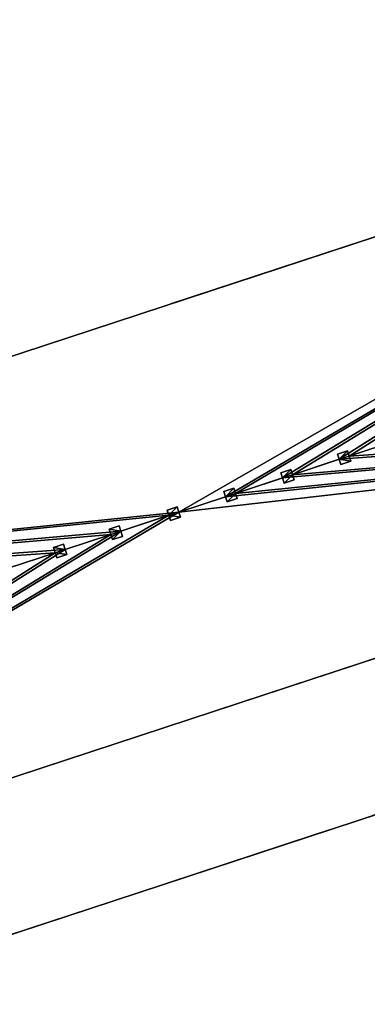
# Model space of a CAD drawing. Units: metres. Extents: x 72465 to 73139, y 352468 to 353013.
# Drawn here: x 72917 to 72936, y 352845 to 352897 of the extents above; entities that cross this region are included whole.
import ezdxf

# ---------------------------------------------------------------- set-up
doc = ezdxf.new("R2010")
doc.units = ezdxf.units.M
for name, color, linetype in [('FacadeFaces', 250, 'Continuous'), ('OuterEaves', 4, 'Continuous'), ('OuterWalls', 4, 'Continuous'), ('RoofFaces', 24, 'Continuous'), ('RoofLines', 2, 'Continuous'), ('TerrainIntersection', 106, 'Continuous')]:
    doc.layers.add(name, color=color, linetype=linetype)

msp = doc.modelspace()

# ---------------------------------------------------------------- linework, layer by layer
at = {"layer": 'FacadeFaces'}
for points in [[(72970.802, 352896.989, 259.794), (72876.213, 352865.914, 254.054), (72876.213, 352865.914, 259.794), (72970.802, 352896.989, 259.794)], [(72970.802, 352896.989, 254.054), (72876.213, 352865.914, 254.054), (72970.802, 352896.989, 259.794), (72970.802, 352896.989, 254.054)], [(72882.804, 352845.852, 259.794), (72977.393, 352876.927, 254.054), (72977.393, 352876.927, 259.794), (72882.804, 352845.852, 259.794)], [(72882.804, 352845.852, 254.054), (72977.393, 352876.927, 254.054), (72882.804, 352845.852, 259.794), (72882.804, 352845.852, 254.054)], [(72934.498, 352874.254, 262.671), (72933.973, 352874.082, 262.562), (72933.973, 352874.082, 262.671), (72934.498, 352874.254, 262.671)], [(72934.498, 352874.254, 262.562), (72933.973, 352874.082, 262.562), (72934.498, 352874.254, 262.671), (72934.498, 352874.254, 262.562)], [(72933.973, 352874.082, 262.671), (72934.064, 352873.806, 262.64), (72934.064, 352873.806, 262.723), (72933.973, 352874.082, 262.671)], [(72933.973, 352874.082, 262.562), (72934.064, 352873.806, 262.64), (72933.973, 352874.082, 262.671), (72933.973, 352874.082, 262.562)], [(72934.498, 352874.254, 262.671), (72934.589, 352873.978, 262.723), (72934.589, 352873.978, 262.64), (72934.498, 352874.254, 262.671)], [(72934.498, 352874.254, 262.671), (72934.589, 352873.978, 262.64), (72934.498, 352874.254, 262.562), (72934.498, 352874.254, 262.671)], [(72934.154, 352873.53, 262.671), (72934.064, 352873.806, 262.723), (72934.064, 352873.806, 262.64), (72934.154, 352873.53, 262.671)], [(72934.154, 352873.53, 262.671), (72934.064, 352873.806, 262.64), (72934.154, 352873.53, 262.562), (72934.154, 352873.53, 262.671)], [(72934.154, 352873.53, 262.671), (72934.679, 352873.702, 262.562), (72934.679, 352873.702, 262.671), (72934.154, 352873.53, 262.671)], [(72934.154, 352873.53, 262.562), (72934.679, 352873.702, 262.562), (72934.154, 352873.53, 262.671), (72934.154, 352873.53, 262.562)], [(72934.679, 352873.702, 262.671), (72934.589, 352873.978, 262.64), (72934.589, 352873.978, 262.723), (72934.679, 352873.702, 262.671)], [(72934.679, 352873.702, 262.562), (72934.589, 352873.978, 262.64), (72934.679, 352873.702, 262.671), (72934.679, 352873.702, 262.562)], [(72931.506, 352873.272, 262.671), (72930.981, 352873.099, 262.562), (72930.981, 352873.099, 262.671), (72931.506, 352873.272, 262.671)], [(72931.506, 352873.272, 262.561), (72930.981, 352873.099, 262.562), (72931.506, 352873.272, 262.671), (72931.506, 352873.272, 262.561)], [(72930.981, 352873.099, 262.671), (72931.072, 352872.823, 262.64), (72931.072, 352872.823, 262.723), (72930.981, 352873.099, 262.671)], [(72930.981, 352873.099, 262.562), (72931.072, 352872.823, 262.64), (72930.981, 352873.099, 262.671), (72930.981, 352873.099, 262.562)], [(72931.506, 352873.272, 262.671), (72931.597, 352872.995, 262.64), (72931.506, 352873.272, 262.561), (72931.506, 352873.272, 262.671)], [(72931.597, 352872.995, 262.723), (72931.597, 352872.995, 262.64), (72931.506, 352873.272, 262.671), (72931.597, 352872.995, 262.723)], [(72931.597, 352872.995, 262.64), (72931.688, 352872.719, 262.671), (72931.688, 352872.719, 262.562), (72931.597, 352872.995, 262.64)], [(72931.597, 352872.995, 262.723), (72931.688, 352872.719, 262.671), (72931.597, 352872.995, 262.64), (72931.597, 352872.995, 262.723)], [(72931.162, 352872.547, 262.671), (72931.072, 352872.823, 262.723), (72931.072, 352872.823, 262.64), (72931.162, 352872.547, 262.671)], [(72931.162, 352872.547, 262.671), (72931.072, 352872.823, 262.64), (72931.162, 352872.547, 262.562), (72931.162, 352872.547, 262.671)], [(72931.162, 352872.547, 262.671), (72931.688, 352872.719, 262.562), (72931.688, 352872.719, 262.671), (72931.162, 352872.547, 262.671)], [(72931.162, 352872.547, 262.562), (72931.688, 352872.719, 262.562), (72931.162, 352872.547, 262.671), (72931.162, 352872.547, 262.562)], [(72928.5, 352872.284, 262.562), (72927.975, 352872.112, 262.561), (72927.975, 352872.112, 262.671), (72928.5, 352872.284, 262.562)], [(72928.5, 352872.284, 262.562), (72927.975, 352872.112, 262.671), (72928.5, 352872.284, 262.671), (72928.5, 352872.284, 262.562)], [(72928.066, 352871.835, 262.64), (72928.066, 352871.835, 262.723), (72927.975, 352872.112, 262.671), (72928.066, 352871.835, 262.64)], [(72928.066, 352871.835, 262.64), (72927.975, 352872.112, 262.671), (72927.975, 352872.112, 262.561), (72928.066, 352871.835, 262.64)], [(72928.591, 352872.008, 262.64), (72928.5, 352872.284, 262.671), (72928.591, 352872.008, 262.723), (72928.591, 352872.008, 262.64)], [(72928.5, 352872.284, 262.562), (72928.5, 352872.284, 262.671), (72928.591, 352872.008, 262.64), (72928.5, 352872.284, 262.562)], [(72928.591, 352872.008, 262.64), (72928.591, 352872.008, 262.723), (72928.682, 352871.732, 262.671), (72928.591, 352872.008, 262.64)], [(72928.591, 352872.008, 262.64), (72928.682, 352871.732, 262.671), (72928.682, 352871.732, 262.562), (72928.591, 352872.008, 262.64)], [(72928.157, 352871.559, 262.671), (72928.066, 352871.835, 262.723), (72928.066, 352871.835, 262.64), (72928.157, 352871.559, 262.671)], [(72928.157, 352871.559, 262.671), (72928.066, 352871.835, 262.64), (72928.157, 352871.559, 262.562), (72928.157, 352871.559, 262.671)], [(72928.157, 352871.559, 262.671), (72928.682, 352871.732, 262.562), (72928.682, 352871.732, 262.671), (72928.157, 352871.559, 262.671)], [(72928.157, 352871.559, 262.562), (72928.682, 352871.732, 262.562), (72928.157, 352871.559, 262.671), (72928.157, 352871.559, 262.562)], [(72925.506, 352871.3, 262.671), (72924.981, 352871.128, 262.562), (72924.981, 352871.128, 262.671), (72925.506, 352871.3, 262.671)], [(72925.506, 352871.3, 262.562), (72924.981, 352871.128, 262.562), (72925.506, 352871.3, 262.671), (72925.506, 352871.3, 262.562)], [(72924.981, 352871.128, 262.671), (72925.072, 352870.852, 262.64), (72925.072, 352870.852, 262.723), (72924.981, 352871.128, 262.671)], [(72924.981, 352871.128, 262.562), (72925.072, 352870.852, 262.64), (72924.981, 352871.128, 262.671), (72924.981, 352871.128, 262.562)], [(72925.506, 352871.3, 262.671), (72925.597, 352871.024, 262.723), (72925.597, 352871.024, 262.64), (72925.506, 352871.3, 262.671)], [(72925.506, 352871.3, 262.671), (72925.597, 352871.024, 262.64), (72925.506, 352871.3, 262.562), (72925.506, 352871.3, 262.671)], [(72925.687, 352870.748, 262.671), (72925.597, 352871.024, 262.64), (72925.597, 352871.024, 262.723), (72925.687, 352870.748, 262.671)], [(72925.687, 352870.748, 262.562), (72925.597, 352871.024, 262.64), (72925.687, 352870.748, 262.671), (72925.687, 352870.748, 262.562)], [(72925.162, 352870.575, 262.671), (72925.072, 352870.852, 262.723), (72925.072, 352870.852, 262.64), (72925.162, 352870.575, 262.671)], [(72925.162, 352870.575, 262.671), (72925.072, 352870.852, 262.64), (72925.162, 352870.575, 262.562), (72925.162, 352870.575, 262.671)], [(72925.162, 352870.575, 262.671), (72925.687, 352870.748, 262.562), (72925.687, 352870.748, 262.671), (72925.162, 352870.575, 262.671)], [(72925.162, 352870.575, 262.562), (72925.687, 352870.748, 262.562), (72925.162, 352870.575, 262.671), (72925.162, 352870.575, 262.562)], [(72922.445, 352870.295, 262.671), (72921.92, 352870.122, 262.562), (72921.92, 352870.122, 262.671), (72922.445, 352870.295, 262.671)], [(72922.445, 352870.295, 262.562), (72921.92, 352870.122, 262.562), (72922.445, 352870.295, 262.671), (72922.445, 352870.295, 262.562)], [(72921.92, 352870.122, 262.671), (72922.01, 352869.846, 262.64), (72922.01, 352869.846, 262.723), (72921.92, 352870.122, 262.671)], [(72921.92, 352870.122, 262.562), (72922.01, 352869.846, 262.64), (72921.92, 352870.122, 262.671), (72921.92, 352870.122, 262.562)], [(72922.101, 352869.57, 262.671), (72922.01, 352869.846, 262.723), (72922.01, 352869.846, 262.64), (72922.101, 352869.57, 262.671)], [(72922.101, 352869.57, 262.671), (72922.01, 352869.846, 262.64), (72922.101, 352869.57, 262.562), (72922.101, 352869.57, 262.671)], [(72922.445, 352870.295, 262.671), (72922.536, 352870.018, 262.723), (72922.536, 352870.018, 262.64), (72922.445, 352870.295, 262.671)], [(72922.445, 352870.295, 262.671), (72922.536, 352870.018, 262.64), (72922.445, 352870.295, 262.562), (72922.445, 352870.295, 262.671)], [(72922.626, 352869.742, 262.671), (72922.536, 352870.018, 262.64), (72922.536, 352870.018, 262.723), (72922.626, 352869.742, 262.671)], [(72922.626, 352869.742, 262.562), (72922.536, 352870.018, 262.64), (72922.626, 352869.742, 262.671), (72922.626, 352869.742, 262.562)], [(72979.584, 352869.389, 260.304), (72885.226, 352838.39, 254.343), (72885.226, 352838.39, 260.304), (72979.584, 352869.389, 260.304)], [(72979.584, 352869.389, 254.343), (72885.226, 352838.39, 254.343), (72979.584, 352869.389, 260.304), (72979.584, 352869.389, 254.343)], [(72919.506, 352869.329, 262.671), (72918.981, 352869.157, 262.562), (72918.981, 352869.157, 262.671), (72919.506, 352869.329, 262.671)], [(72919.506, 352869.329, 262.562), (72918.981, 352869.157, 262.562), (72919.506, 352869.329, 262.671), (72919.506, 352869.329, 262.562)], [(72919.597, 352869.053, 262.64), (72919.506, 352869.329, 262.562), (72919.506, 352869.329, 262.671), (72919.597, 352869.053, 262.64)], [(72919.597, 352869.053, 262.64), (72919.506, 352869.329, 262.671), (72919.597, 352869.053, 262.723), (72919.597, 352869.053, 262.64)], [(72922.101, 352869.57, 262.671), (72922.626, 352869.742, 262.562), (72922.626, 352869.742, 262.671), (72922.101, 352869.57, 262.671)], [(72922.101, 352869.57, 262.562), (72922.626, 352869.742, 262.562), (72922.101, 352869.57, 262.671), (72922.101, 352869.57, 262.562)], [(72918.981, 352869.157, 262.671), (72918.981, 352869.157, 262.562), (72919.071, 352868.88, 262.64), (72918.981, 352869.157, 262.671)], [(72918.981, 352869.157, 262.671), (72919.071, 352868.88, 262.64), (72919.071, 352868.88, 262.723), (72918.981, 352869.157, 262.671)], [(72919.071, 352868.88, 262.64), (72919.162, 352868.604, 262.562), (72919.162, 352868.604, 262.671), (72919.071, 352868.88, 262.64)], [(72919.071, 352868.88, 262.64), (72919.162, 352868.604, 262.671), (72919.071, 352868.88, 262.723), (72919.071, 352868.88, 262.64)], [(72919.687, 352868.777, 262.671), (72919.687, 352868.777, 262.562), (72919.597, 352869.053, 262.64), (72919.687, 352868.777, 262.671)], [(72919.687, 352868.777, 262.671), (72919.597, 352869.053, 262.64), (72919.597, 352869.053, 262.723), (72919.687, 352868.777, 262.671)], [(72919.162, 352868.604, 262.671), (72919.687, 352868.777, 262.562), (72919.687, 352868.777, 262.671), (72919.162, 352868.604, 262.671)], [(72919.162, 352868.604, 262.562), (72919.687, 352868.777, 262.562), (72919.162, 352868.604, 262.671), (72919.162, 352868.604, 262.562)], [(72891.595, 352819.003, 260.304), (72985.953, 352850.002, 254.343), (72985.953, 352850.002, 260.304), (72891.595, 352819.003, 260.304)], [(72891.595, 352819.003, 254.343), (72985.953, 352850.002, 254.343), (72891.595, 352819.003, 260.304), (72891.595, 352819.003, 254.343)]]:
    msp.add_3dface(points, dxfattribs=at)
at = {"layer": 'OuterEaves'}
for points in [[(72974.098, 352886.958, 262.64), (72970.802, 352896.989, 259.794), (72876.213, 352865.914, 259.794), (72879.509, 352855.883, 262.64), (72882.804, 352845.852, 259.794), (72977.393, 352876.927, 259.794), (72974.098, 352886.958, 262.64)], [(72934.064, 352873.806, 262.723), (72934.154, 352873.53, 262.671), (72934.679, 352873.702, 262.671), (72934.589, 352873.978, 262.723), (72934.498, 352874.254, 262.671), (72933.973, 352874.082, 262.671), (72934.064, 352873.806, 262.723)], [(72931.072, 352872.823, 262.723), (72931.162, 352872.547, 262.671), (72931.688, 352872.719, 262.671), (72931.597, 352872.995, 262.723), (72931.506, 352873.272, 262.671), (72930.981, 352873.099, 262.671), (72931.072, 352872.823, 262.723)], [(72928.066, 352871.835, 262.723), (72928.157, 352871.559, 262.671), (72928.682, 352871.732, 262.671), (72928.591, 352872.008, 262.723), (72928.5, 352872.284, 262.671), (72927.975, 352872.112, 262.671), (72928.066, 352871.835, 262.723)], [(72925.072, 352870.852, 262.723), (72925.162, 352870.575, 262.671), (72925.687, 352870.748, 262.671), (72925.597, 352871.024, 262.723), (72925.506, 352871.3, 262.671), (72924.981, 352871.128, 262.671), (72925.072, 352870.852, 262.723)], [(72922.01, 352869.846, 262.723), (72922.101, 352869.57, 262.671), (72922.626, 352869.742, 262.671), (72922.536, 352870.018, 262.723), (72922.445, 352870.295, 262.671), (72921.92, 352870.122, 262.671), (72922.01, 352869.846, 262.723)], [(72982.768, 352859.695, 263.15), (72979.584, 352869.389, 260.304), (72885.226, 352838.39, 260.304), (72888.41, 352828.696, 263.15), (72891.595, 352819.003, 260.304), (72985.953, 352850.002, 260.304), (72982.768, 352859.695, 263.15)], [(72919.071, 352868.88, 262.723), (72919.162, 352868.604, 262.671), (72919.687, 352868.777, 262.671), (72919.597, 352869.053, 262.723), (72919.506, 352869.329, 262.671), (72918.981, 352869.157, 262.671), (72919.071, 352868.88, 262.723)]]:
    msp.add_polyline3d(points, dxfattribs=at)
at = {"layer": 'OuterWalls'}
for points in [[(72974.098, 352886.958, 262.64), (72970.802, 352896.989, 259.794), (72876.213, 352865.914, 259.794), (72879.509, 352855.883, 262.64), (72882.804, 352845.852, 259.794), (72977.393, 352876.927, 259.794), (72974.098, 352886.958, 262.64)], [(72934.064, 352873.806, 262.723), (72934.154, 352873.53, 262.671), (72934.679, 352873.702, 262.671), (72934.589, 352873.978, 262.723), (72934.498, 352874.254, 262.671), (72933.973, 352874.082, 262.671), (72934.064, 352873.806, 262.723)], [(72931.072, 352872.823, 262.723), (72931.162, 352872.547, 262.671), (72931.688, 352872.719, 262.671), (72931.597, 352872.995, 262.723), (72931.506, 352873.272, 262.671), (72930.981, 352873.099, 262.671), (72931.072, 352872.823, 262.723)], [(72928.066, 352871.835, 262.723), (72928.157, 352871.559, 262.671), (72928.682, 352871.732, 262.671), (72928.591, 352872.008, 262.723), (72928.5, 352872.284, 262.671), (72927.975, 352872.112, 262.671), (72928.066, 352871.835, 262.723)], [(72925.072, 352870.852, 262.723), (72925.162, 352870.575, 262.671), (72925.687, 352870.748, 262.671), (72925.597, 352871.024, 262.723), (72925.506, 352871.3, 262.671), (72924.981, 352871.128, 262.671), (72925.072, 352870.852, 262.723)], [(72922.01, 352869.846, 262.723), (72922.101, 352869.57, 262.671), (72922.626, 352869.742, 262.671), (72922.536, 352870.018, 262.723), (72922.445, 352870.295, 262.671), (72921.92, 352870.122, 262.671), (72922.01, 352869.846, 262.723)], [(72982.768, 352859.695, 263.15), (72979.584, 352869.389, 260.304), (72885.226, 352838.39, 260.304), (72888.41, 352828.696, 263.15), (72891.595, 352819.003, 260.304), (72985.953, 352850.002, 260.304), (72982.768, 352859.695, 263.15)], [(72919.071, 352868.88, 262.723), (72919.162, 352868.604, 262.671), (72919.687, 352868.777, 262.671), (72919.597, 352869.053, 262.723), (72919.506, 352869.329, 262.671), (72918.981, 352869.157, 262.671), (72919.071, 352868.88, 262.723)]]:
    msp.add_polyline3d(points, dxfattribs=at)
at = {"layer": 'RoofFaces'}
for points in [[(72925.597, 352871.024, 262.64), (72970.802, 352896.989, 259.794), (72876.213, 352865.914, 259.794), (72925.597, 352871.024, 262.64)], [(72928.066, 352871.835, 262.64), (72970.802, 352896.989, 259.794), (72925.597, 352871.024, 262.64), (72928.066, 352871.835, 262.64)], [(72928.591, 352872.008, 262.64), (72970.802, 352896.989, 259.794), (72928.066, 352871.835, 262.64), (72928.591, 352872.008, 262.64)], [(72931.072, 352872.823, 262.64), (72970.802, 352896.989, 259.794), (72928.591, 352872.008, 262.64), (72931.072, 352872.823, 262.64)], [(72931.597, 352872.995, 262.64), (72970.802, 352896.989, 259.794), (72931.072, 352872.823, 262.64), (72931.597, 352872.995, 262.64)], [(72934.064, 352873.806, 262.64), (72970.802, 352896.989, 259.794), (72931.597, 352872.995, 262.64), (72934.064, 352873.806, 262.64)], [(72934.589, 352873.978, 262.64), (72970.802, 352896.989, 259.794), (72934.064, 352873.806, 262.64), (72934.589, 352873.978, 262.64)], [(72937.091, 352874.8, 262.64), (72970.802, 352896.989, 259.794), (72934.589, 352873.978, 262.64), (72937.091, 352874.8, 262.64)], [(72925.597, 352871.024, 262.64), (72882.804, 352845.852, 259.794), (72977.393, 352876.927, 259.794), (72925.597, 352871.024, 262.64)], [(72925.597, 352871.024, 262.64), (72977.393, 352876.927, 259.794), (72928.066, 352871.835, 262.64), (72925.597, 352871.024, 262.64)], [(72928.066, 352871.835, 262.64), (72977.393, 352876.927, 259.794), (72928.591, 352872.008, 262.64), (72928.066, 352871.835, 262.64)], [(72928.591, 352872.008, 262.64), (72977.393, 352876.927, 259.794), (72931.072, 352872.823, 262.64), (72928.591, 352872.008, 262.64)], [(72931.072, 352872.823, 262.64), (72977.393, 352876.927, 259.794), (72931.597, 352872.995, 262.64), (72931.072, 352872.823, 262.64)], [(72931.597, 352872.995, 262.64), (72977.393, 352876.927, 259.794), (72934.064, 352873.806, 262.64), (72931.597, 352872.995, 262.64)], [(72934.064, 352873.806, 262.64), (72977.393, 352876.927, 259.794), (72934.589, 352873.978, 262.64), (72934.064, 352873.806, 262.64)], [(72934.589, 352873.978, 262.64), (72977.393, 352876.927, 259.794), (72937.091, 352874.8, 262.64), (72934.589, 352873.978, 262.64)], [(72934.498, 352874.254, 262.671), (72933.973, 352874.082, 262.671), (72934.064, 352873.806, 262.723), (72934.498, 352874.254, 262.671)], [(72934.589, 352873.978, 262.723), (72934.498, 352874.254, 262.671), (72934.064, 352873.806, 262.723), (72934.589, 352873.978, 262.723)], [(72934.679, 352873.702, 262.671), (72934.589, 352873.978, 262.723), (72934.064, 352873.806, 262.723), (72934.679, 352873.702, 262.671)], [(72934.154, 352873.53, 262.671), (72934.679, 352873.702, 262.671), (72934.064, 352873.806, 262.723), (72934.154, 352873.53, 262.671)], [(72931.506, 352873.272, 262.671), (72930.981, 352873.099, 262.671), (72931.072, 352872.823, 262.723), (72931.506, 352873.272, 262.671)], [(72931.597, 352872.995, 262.723), (72931.506, 352873.272, 262.671), (72931.072, 352872.823, 262.723), (72931.597, 352872.995, 262.723)], [(72931.162, 352872.547, 262.671), (72931.597, 352872.995, 262.723), (72931.072, 352872.823, 262.723), (72931.162, 352872.547, 262.671)], [(72931.688, 352872.719, 262.671), (72931.597, 352872.995, 262.723), (72931.162, 352872.547, 262.671), (72931.688, 352872.719, 262.671)], [(72928.5, 352872.284, 262.671), (72927.975, 352872.112, 262.671), (72928.066, 352871.835, 262.723), (72928.5, 352872.284, 262.671)], [(72928.591, 352872.008, 262.723), (72928.5, 352872.284, 262.671), (72928.066, 352871.835, 262.723), (72928.591, 352872.008, 262.723)], [(72928.157, 352871.559, 262.671), (72928.591, 352872.008, 262.723), (72928.066, 352871.835, 262.723), (72928.157, 352871.559, 262.671)], [(72928.682, 352871.732, 262.671), (72928.591, 352872.008, 262.723), (72928.157, 352871.559, 262.671), (72928.682, 352871.732, 262.671)], [(72925.597, 352871.024, 262.64), (72876.213, 352865.914, 259.794), (72925.072, 352870.852, 262.64), (72925.597, 352871.024, 262.64)], [(72925.072, 352870.852, 262.64), (72882.804, 352845.852, 259.794), (72925.597, 352871.024, 262.64), (72925.072, 352870.852, 262.64)], [(72925.506, 352871.3, 262.671), (72924.981, 352871.128, 262.671), (72925.072, 352870.852, 262.723), (72925.506, 352871.3, 262.671)], [(72925.597, 352871.024, 262.723), (72925.506, 352871.3, 262.671), (72925.072, 352870.852, 262.723), (72925.597, 352871.024, 262.723)], [(72925.687, 352870.748, 262.671), (72925.597, 352871.024, 262.723), (72925.072, 352870.852, 262.723), (72925.687, 352870.748, 262.671)], [(72925.072, 352870.852, 262.64), (72876.213, 352865.914, 259.794), (72922.536, 352870.018, 262.64), (72925.072, 352870.852, 262.64)], [(72922.536, 352870.018, 262.64), (72882.804, 352845.852, 259.794), (72925.072, 352870.852, 262.64), (72922.536, 352870.018, 262.64)], [(72925.162, 352870.575, 262.671), (72925.687, 352870.748, 262.671), (72925.072, 352870.852, 262.723), (72925.162, 352870.575, 262.671)], [(72922.536, 352870.018, 262.64), (72876.213, 352865.914, 259.794), (72922.01, 352869.846, 262.64), (72922.536, 352870.018, 262.64)], [(72922.01, 352869.846, 262.64), (72876.213, 352865.914, 259.794), (72919.597, 352869.053, 262.64), (72922.01, 352869.846, 262.64)], [(72922.01, 352869.846, 262.64), (72882.804, 352845.852, 259.794), (72922.536, 352870.018, 262.64), (72922.01, 352869.846, 262.64)], [(72919.597, 352869.053, 262.64), (72882.804, 352845.852, 259.794), (72922.01, 352869.846, 262.64), (72919.597, 352869.053, 262.64)], [(72922.445, 352870.295, 262.671), (72921.92, 352870.122, 262.671), (72922.536, 352870.018, 262.723), (72922.445, 352870.295, 262.671)], [(72922.536, 352870.018, 262.723), (72921.92, 352870.122, 262.671), (72922.01, 352869.846, 262.723), (72922.536, 352870.018, 262.723)], [(72922.101, 352869.57, 262.671), (72922.536, 352870.018, 262.723), (72922.01, 352869.846, 262.723), (72922.101, 352869.57, 262.671)], [(72922.626, 352869.742, 262.671), (72922.536, 352870.018, 262.723), (72922.101, 352869.57, 262.671), (72922.626, 352869.742, 262.671)], [(72935.833, 352844.276, 263.15), (72979.584, 352869.389, 260.304), (72885.226, 352838.39, 260.304), (72935.833, 352844.276, 263.15)], [(72919.506, 352869.329, 262.671), (72918.981, 352869.157, 262.671), (72919.597, 352869.053, 262.723), (72919.506, 352869.329, 262.671)], [(72919.597, 352869.053, 262.64), (72876.213, 352865.914, 259.794), (72919.071, 352868.88, 262.64), (72919.597, 352869.053, 262.64)], [(72919.071, 352868.88, 262.64), (72876.213, 352865.914, 259.794), (72916.59, 352868.065, 262.64), (72919.071, 352868.88, 262.64)], [(72919.071, 352868.88, 262.64), (72882.804, 352845.852, 259.794), (72919.597, 352869.053, 262.64), (72919.071, 352868.88, 262.64)], [(72916.59, 352868.065, 262.64), (72882.804, 352845.852, 259.794), (72919.071, 352868.88, 262.64), (72916.59, 352868.065, 262.64)], [(72919.597, 352869.053, 262.723), (72918.981, 352869.157, 262.671), (72919.071, 352868.88, 262.723), (72919.597, 352869.053, 262.723)], [(72919.687, 352868.777, 262.671), (72919.597, 352869.053, 262.723), (72919.071, 352868.88, 262.723), (72919.687, 352868.777, 262.671)], [(72919.162, 352868.604, 262.671), (72919.687, 352868.777, 262.671), (72919.071, 352868.88, 262.723), (72919.162, 352868.604, 262.671)], [(72891.595, 352819.003, 260.304), (72985.953, 352850.002, 260.304), (72935.833, 352844.276, 263.15), (72891.595, 352819.003, 260.304)]]:
    msp.add_3dface(points, dxfattribs=at)
at = {"layer": 'RoofLines'}
for points in [[(72879.509, 352855.883, 262.64), (72974.098, 352886.958, 262.64)], [(72934.064, 352873.806, 262.723), (72934.589, 352873.978, 262.723)], [(72931.072, 352872.823, 262.723), (72931.597, 352872.995, 262.723)], [(72928.066, 352871.835, 262.723), (72928.591, 352872.008, 262.723)], [(72925.072, 352870.852, 262.723), (72925.597, 352871.024, 262.723)], [(72922.01, 352869.846, 262.723), (72922.536, 352870.018, 262.723)], [(72919.071, 352868.88, 262.723), (72919.597, 352869.053, 262.723)]]:
    msp.add_polyline3d(points, dxfattribs=at)
at = {"layer": 'TerrainIntersection'}
for points in [[(72937, 352885.884, 254.273), (72935.358, 352885.345, 254.226), (72925.177, 352882, 254.203), (72925, 352881.942, 254.2), (72924.786, 352881.871, 254.202), (72914.58, 352878.519, 254.175), (72912.4, 352877.802, 254.159), (72903.499, 352874.878, 254.187), (72903, 352874.714, 254.214), (72902.971, 352874.705, 254.185), (72901.785, 352874.315, 254.181), (72898.937, 352873.379, 254.244), (72897.571, 352872.931, 254.236), (72894.896, 352872.052, 254.209), (72893.123, 352871.469, 254.215), (72891, 352870.772, 254.187), (72889.535, 352870.291, 254.208), (72887.989, 352869.783, 254.193), (72884.048, 352868.488, 254.173), (72882.47, 352867.97, 254.155), (72880, 352867.158, 254.198)], [(72881.502, 352849.816, 254.222), (72882.752, 352846.009, 254.189), (72882.769, 352845.96, 254.188), (72882.804, 352845.852, 254.191), (72882.906, 352845.886, 254.192), (72883.13, 352845.959, 254.193), (72891, 352848.545, 254.307), (72898.65, 352851.058, 254.292), (72903.284, 352852.58, 254.3), (72907.606, 352854, 254.279), (72912.626, 352855.649, 254.258), (72913.257, 352855.857, 254.321), (72914.572, 352856.289, 254.313), (72917.075, 352857.111, 254.327), (72923.595, 352859.253, 254.266), (72925, 352859.715, 254.269), (72927.317, 352860.476, 254.306), (72936.207, 352863.396, 254.285)], [(72937, 352855.399, 254.532), (72934.582, 352854.605, 254.516), (72932.741, 352854, 254.52), (72925, 352851.457, 254.433), (72923.134, 352850.844, 254.344), (72917.672, 352849.049, 254.45), (72914, 352847.843, 254.478), (72909.362, 352846.319, 254.472), (72903.049, 352844.245, 254.509)]]:
    msp.add_polyline3d(points, dxfattribs=at)

doc.saveas('drawing.dxf')
